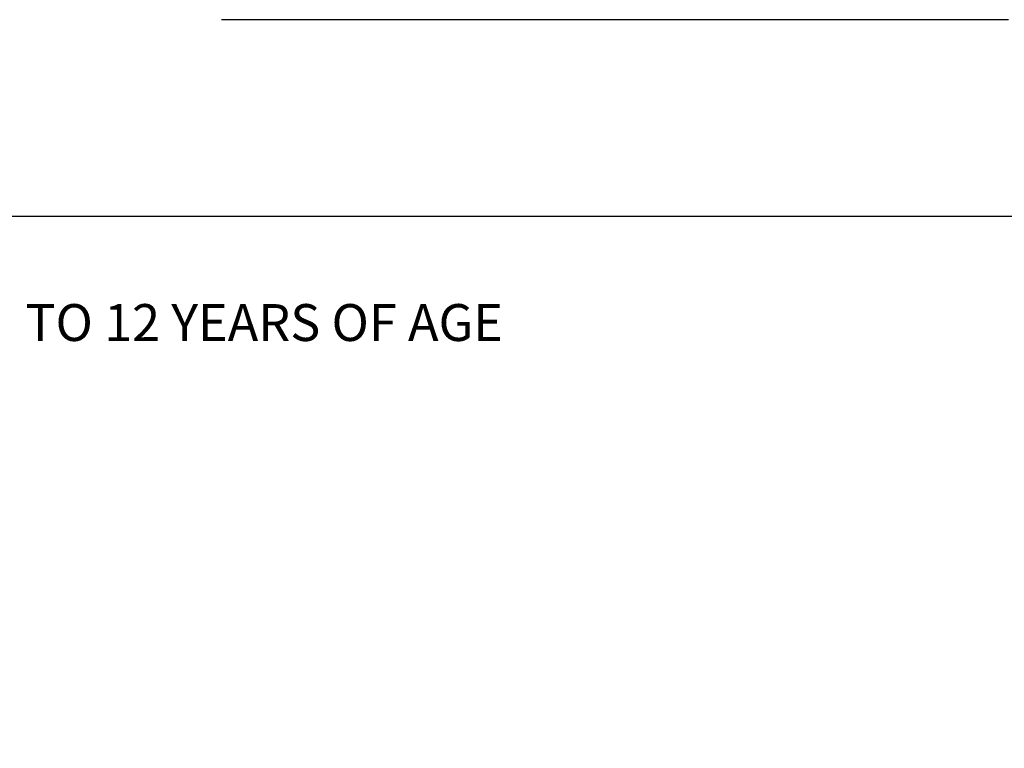
# Model space of a CAD drawing. Extents: x 0 to 528, y 0 to 421.
# Drawn here: x 263 to 383, y 332 to 421 of the extents above; entities that cross this region are included whole.
import ezdxf
from ezdxf.enums import TextEntityAlignment as Align

# ---------------------------------------------------------------- set-up
doc = ezdxf.new("R2010")
doc.units = 0
doc.header["$LTSCALE"] = 16
doc.header["$MEASUREMENT"] = 0
doc.linetypes.add('HIDDEN2', pattern=[0.1875, 0.125, -0.0625])
doc.layers.get('0').update_dxf_attribs({"color": 2, "linetype": 'CONTINUOUS'})
doc.layers.add('NOTES', color=7, linetype='CONTINUOUS')
doc.layers.add('TITLE', color=7, linetype='CONTINUOUS')
doc.styles.add('ROMANC', font='ROMANC.shx')
doc.styles.add('ROMAND', font='romand', dxfattribs={"height": 4.5})

# ---------------------------------------------------------------- blocks, each defined once
blk = doc.blocks.new('Title-A-Size-WL')
at = {"layer": 'TITLE', "color": 6, "linetype": 'HIDDEN2'}
blk.add_lwpolyline([(11.0001, 8.7697), (0, 8.7697), (0, 0), (11.0001, 0)], close=True, dxfattribs=at)
at = {"layer": 'TITLE', "color": 1}
blk.add_lwpolyline([(0.5, 0.5), (10.6501, 0.5), (10.6501, 8.2697), (0.5, 8.2697)], close=True, dxfattribs=at)
at = {"layer": 'TITLE', "color": 7, "style": 'ROMANC'}
for tag, p, height in [('DRAWING-NAME', (8.0356, 8.3321), 0.0729), ('1:1', (10.3932, 8.3321), 0.0729), ('SERIES', (8.1022, 1.3479), 0.0729), ('MODEL-NO.', (8.1022, 1.2299), 0.0729), ('MODEL-DESCRIPTION', (8.1022, 1.1118), 0.0729), ('MODEL-DESCRIPTION', (8.1022, 0.9937), 0.0729), ('MODEL-DESCRIPTION', (8.1022, 0.8757), 0.0729), ('DATE-DWN', (4.8984, 0.6611), 0.0625), ('SCALE', (2.9212, 0.541), 0.0625), ('DATE-CHK', (4.8984, 0.5389), 0.0625), ('DWG-NO.', (8.1091, 0.5385), 0.0729), ('S', (10.1211, 0.5382), 0.0729), ('T', (10.4626, 0.5382), 0.0729)]:
    blk.add_attdef(tag, p, '', height=height, dxfattribs=at)
at = {"layer": 'TITLE', "color": 7, "style": 'ROMANC', "flags": 8}
blk.add_attdef('1', text='', height=0.0625, dxfattribs=at).set_placement((3.0035, 0.8676), align=Align.MIDDLE)
for tag, p in [('REVISION', (3.6809, 0.8372)), ('DWN/CHK', (4.8986, 0.8372)), ('DATE', (3.1131, 0.8372))]:
    blk.add_attdef(tag, p, '', height=0.0625, dxfattribs=at)

msp = doc.modelspace()

# ---------------------------------------------------------------- block references
at = {"xscale": 48, "yscale": 48, "zscale": 48}
msp.add_blockref('Title-A-Size-WL', (0, 0), dxfattribs=at)

# ---------------------------------------------------------------- texts
at = {"layer": 'NOTES', "style": 'ROMAND'}
msp.add_text('APPROPRIATE FOR CHILDREN 5 TO 12 YEARS OF AGE', height=4.5, dxfattribs=at).set_placement((173.08, 381.76))

doc.saveas('drawing.dxf')
